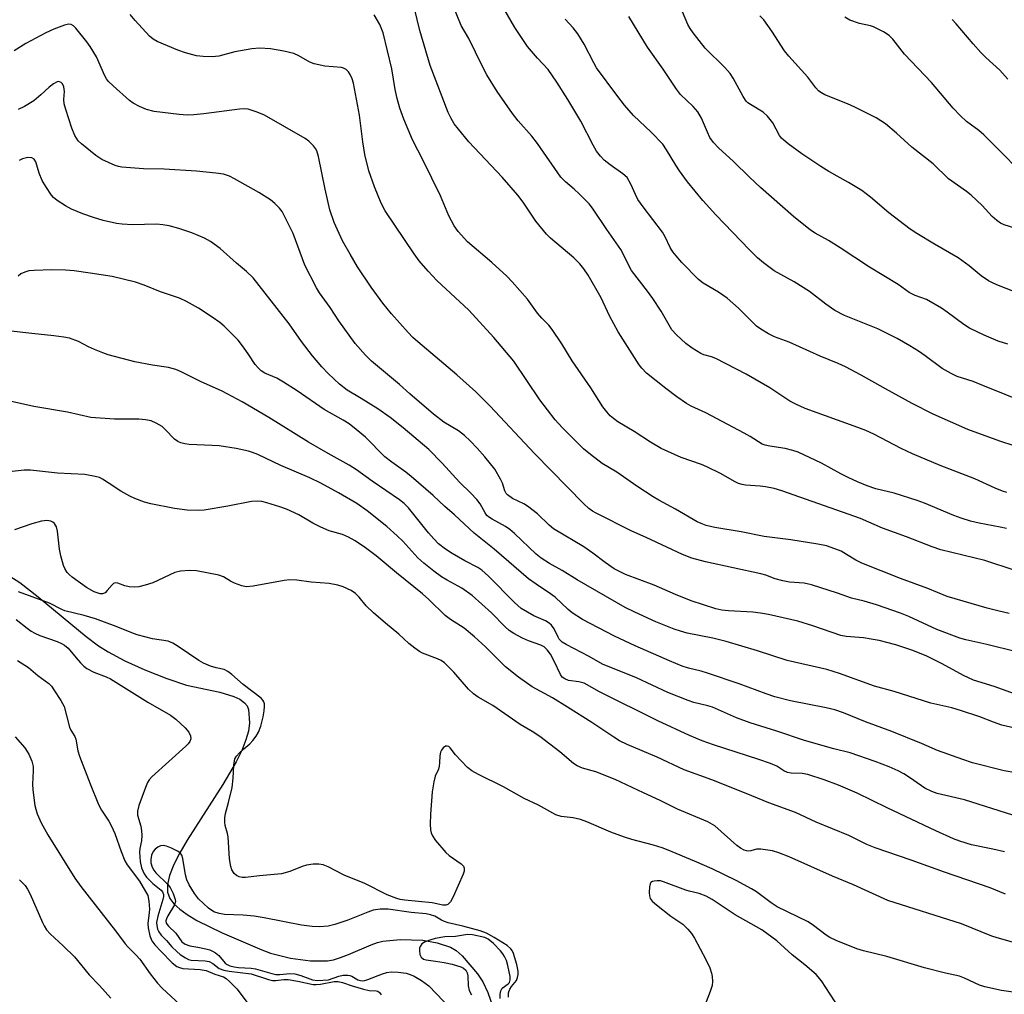
# Model space of a CAD drawing. Units: inches. Extents: x 1219770 to 1225770, y 557455 to 561455.
# Drawn here: x 1222027 to 1222279, y 560485 to 560734 of the extents above; entities that cross this region are included whole.
import ezdxf

# ---------------------------------------------------------------- set-up
doc = ezdxf.new("R2010")
doc.units = ezdxf.units.IN
doc.header["$MEASUREMENT"] = 0
doc.layers.add('HYDRO-Single Line Stream', color=4, linetype='Continuous')
doc.layers.add('Undefined', color=1, linetype='Continuous')

msp = doc.modelspace()

# ---------------------------------------------------------------- linework, layer by layer
at = {"layer": 'HYDRO-Single Line Stream'}
msp.add_lwpolyline([(1222022.04, 560593.59), (1222026.87, 560590.53), (1222031.6, 560586.89), (1222043.82, 560576.74), (1222047.01, 560574.38), (1222049.45, 560572.81), (1222053.77, 560570.54), (1222058.86, 560568.23), (1222064.43, 560565.99), (1222069.46, 560564.27), (1222078, 560562.47), (1222081.6, 560561.39), (1222083.1, 560560.68), (1222084.29, 560559.81), (1222084.97, 560558.99), (1222085.35, 560558.04), (1222085.59, 560554.63), (1222085.33, 560552.56), (1222084.7, 560550.3), (1222083.61, 560547.57), (1222082.18, 560544.68), (1222078.8, 560538.9), (1222069.66, 560524.67), (1222067.79, 560521.44), (1222066.27, 560518.4), (1222065.18, 560515.61), (1222064.66, 560513.36), (1222064.64, 560511.39), (1222065.21, 560509.74), (1222066.26, 560508.37), (1222067.76, 560507.01), (1222069.65, 560505.65), (1222072.18, 560504.14), (1222078.61, 560500.96), (1222088.77, 560496.64), (1222090.94, 560495.79), (1222096.07, 560494.51), (1222101.2, 560493.81), (1222105.59, 560493.81), (1222107.1, 560494.08), (1222108.89, 560494.64), (1222110.92, 560495.43), (1222116.69, 560497.88), (1222118.33, 560498.46), (1222119.69, 560498.82), (1222124.09, 560499.22), (1222129.9, 560499.06), (1222133.55, 560498.43), (1222137, 560497.32), (1222138.41, 560496.47), (1222139.97, 560495.1), (1222143.91, 560490.47), (1222145.24, 560488.45), (1222146.56, 560485.68), (1222149.7, 560476.67)], dxfattribs=at)
at = {"layer": 'Undefined'}
for points, elevation in [([(1222279.24, 560613.53), (1222278.14, 560613.87), (1222276.24, 560614.64), (1222271.05, 560617.04), (1222262.23, 560620.46), (1222255.17, 560623.43), (1222252.26, 560624.77), (1222245.21, 560628.46), (1222243.18, 560629.4), (1222241.13, 560630.2), (1222227.65, 560635.06), (1222225.31, 560636.13), (1222223.79, 560636.93), (1222218.64, 560640.31), (1222212.56, 560643.82), (1222204.88, 560647.82), (1222203.77, 560648.26), (1222201.79, 560648.76), (1222201, 560649.08), (1222198.8, 560650.42), (1222197.19, 560651.67), (1222194.77, 560653.84), (1222193.62, 560655.16), (1222190.87, 560659.91), (1222188.71, 560663.14), (1222187.34, 560665.06), (1222183.25, 560670.28), (1222180.51, 560675.65), (1222176.94, 560680.79), (1222173.33, 560686.25), (1222172.42, 560687.34), (1222169.89, 560689.88), (1222168.59, 560691.1), (1222166.37, 560692.97), (1222165.23, 560694.19), (1222159.26, 560702.82), (1222157.82, 560704.65), (1222154.32, 560708.55), (1222152.82, 560710.44), (1222148.95, 560716.12), (1222146.29, 560720.37), (1222145.07, 560722.63), (1222141.66, 560729.66), (1222139.76, 560732.97), (1222135.31, 560743.95)], 448), ([(1222279.17, 560604.35), (1222277.57, 560604.71), (1222272.2, 560605.69), (1222269.95, 560606.24), (1222267.6, 560606.99), (1222265.72, 560607.69), (1222258.21, 560610.83), (1222256.31, 560611.54), (1222250.45, 560613.4), (1222245.76, 560614.53), (1222243.55, 560615.26), (1222241.08, 560616.24), (1222238.67, 560617.35), (1222236.81, 560618.3), (1222231.89, 560621.04), (1222225.86, 560623.88), (1222224.51, 560624.33), (1222222.58, 560624.83), (1222218.63, 560625.37), (1222217.48, 560625.63), (1222216.67, 560625.94), (1222213.64, 560627.85), (1222212.07, 560628.73), (1222202.27, 560633.92), (1222198.55, 560635.6), (1222197.31, 560636.3), (1222194.87, 560638), (1222192.08, 560640.1), (1222187.11, 560644.09), (1222185.9, 560645.3), (1222185.24, 560646.22), (1222179.85, 560654.67), (1222177.64, 560658.75), (1222175.49, 560663.32), (1222172.19, 560669.13), (1222171.08, 560670.75), (1222170.03, 560672.02), (1222168.5, 560673.57), (1222162.58, 560678.55), (1222161.54, 560679.57), (1222158.82, 560682.92), (1222155.55, 560687.75), (1222154.18, 560689.6), (1222150.17, 560694.17), (1222141.72, 560703.21), (1222139.05, 560706.41), (1222137.96, 560707.83), (1222137.06, 560709.37), (1222136.44, 560710.68), (1222131.79, 560722.73), (1222129.16, 560731.64), (1222127.24, 560739.85)], 446), ([(1222282.59, 560664.34), (1222277.14, 560666.5), (1222275.79, 560667.07), (1222274.56, 560667.71), (1222272.71, 560668.91), (1222269.62, 560671.48), (1222266.8, 560673.58), (1222260.75, 560677.01), (1222256.22, 560679.76), (1222254.57, 560680.84), (1222249.05, 560685.04), (1222244.43, 560689.08), (1222242.15, 560690.75), (1222238.76, 560692.81), (1222233.72, 560695.64), (1222231.73, 560696.89), (1222226.82, 560700.14), (1222223.32, 560702.7), (1222222.22, 560703.6), (1222221.65, 560704.19), (1222221.15, 560704.84), (1222219.43, 560708.08), (1222218.07, 560709.78), (1222216.92, 560710.79), (1222213.67, 560712.74), (1222213.01, 560713.22), (1222212.63, 560713.61), (1222211.84, 560714.79), (1222209.3, 560719.45), (1222208.49, 560720.69), (1222207.11, 560722.2), (1222202.12, 560727.19), (1222199.03, 560731.06), (1222198.27, 560732.18), (1222197.72, 560733.23), (1222194.98, 560739.76)], 456), ([(1222281.14, 560625.45), (1222277.48, 560626.65), (1222269.25, 560629.69), (1222260.38, 560633.58), (1222255.08, 560636.34), (1222248.2, 560640.07), (1222241.98, 560643.58), (1222237.99, 560645.64), (1222236.12, 560646.5), (1222231.54, 560648.39), (1222223.63, 560652.01), (1222219.81, 560653.37), (1222218.29, 560654.11), (1222216.36, 560655.28), (1222215.22, 560656.11), (1222210.63, 560660.65), (1222207.7, 560663.2), (1222205.54, 560664.77), (1222201.6, 560667.11), (1222200.41, 560668.02), (1222196.19, 560672.32), (1222194.66, 560674.03), (1222193.85, 560675.09), (1222193.14, 560676.23), (1222191.88, 560678.88), (1222191.18, 560680.11), (1222186.26, 560686.56), (1222184.93, 560688.43), (1222184.27, 560689.72), (1222183.14, 560692.43), (1222182.14, 560694.06), (1222181.1, 560695.02), (1222177.82, 560697.33), (1222176.28, 560698.53), (1222175.34, 560699.53), (1222174.34, 560700.84), (1222173.45, 560702.33), (1222170.3, 560708.5), (1222167.03, 560714.06), (1222164.2, 560718.47), (1222161.95, 560721.7), (1222159.22, 560724.57), (1222156.65, 560727.61), (1222153.48, 560732.43), (1222150.66, 560737.32)], 450), ([(1222279.82, 560582.63), (1222277.3, 560583.18), (1222274.22, 560583.99), (1222263.96, 560586.97), (1222259.06, 560588.99), (1222252.05, 560591.56), (1222242.21, 560595.45), (1222240.64, 560596.21), (1222238.27, 560597.74), (1222236.88, 560598.51), (1222235.29, 560599.15), (1222233.13, 560599.88), (1222230.94, 560600.37), (1222224.02, 560601.46), (1222217.23, 560602.31), (1222211.33, 560603.46), (1222204.59, 560604.62), (1222202.33, 560605.13), (1222201.07, 560605.59), (1222200.08, 560606.08), (1222194.57, 560609.29), (1222190.3, 560611.59), (1222188.81, 560612.48), (1222184.61, 560615.18), (1222179.52, 560618.72), (1222175.75, 560620.96), (1222172.76, 560623.23), (1222170.98, 560624.71), (1222165.53, 560630.14), (1222163.79, 560632.12), (1222159.84, 560637.21), (1222153.18, 560647.16), (1222148.11, 560653.2), (1222141.7, 560660.14), (1222133.48, 560667.77), (1222131.31, 560670.1), (1222129, 560672.8), (1222127.71, 560674.58), (1222120.32, 560685.6), (1222119.31, 560687.51), (1222117.56, 560691.71), (1222116.13, 560695.79), (1222115.11, 560700), (1222114.55, 560703.24), (1222113.74, 560710), (1222112.22, 560718.23), (1222111.87, 560719.33), (1222111.37, 560720.4), (1222110.92, 560721.13), (1222110.35, 560721.69), (1222109.67, 560722.05), (1222109.15, 560722.2), (1222104.89, 560722.6), (1222102.11, 560723.19), (1222101.04, 560723.58), (1222098.22, 560725.22), (1222096.92, 560725.79), (1222094.37, 560726.37), (1222090.96, 560726.96), (1222088.18, 560727.15), (1222086.24, 560727.03), (1222081.82, 560726.25), (1222077.75, 560725.15), (1222076.04, 560724.94), (1222073.76, 560725.03), (1222072.06, 560725.24), (1222069.24, 560725.98), (1222067.3, 560726.63), (1222061.96, 560728.87), (1222060.98, 560729.43), (1222060.02, 560730.23), (1222056.4, 560734.21), (1222055.08, 560735.78)], 442), ([(1222281.4, 560593.61), (1222273.63, 560596.2), (1222262.35, 560598.88), (1222260.12, 560599.62), (1222253.58, 560602.25), (1222247.47, 560604.47), (1222241.82, 560606.88), (1222221.72, 560614), (1222219.74, 560614.59), (1222217.54, 560615.02), (1222216.14, 560615.2), (1222212.4, 560615.46), (1222211.58, 560615.6), (1222210.61, 560615.89), (1222209.59, 560616.39), (1222206.18, 560618.34), (1222202.51, 560620.13), (1222201.15, 560620.69), (1222196, 560622.49), (1222190.84, 560624.82), (1222188.14, 560626.4), (1222183.96, 560629.11), (1222179.77, 560631.66), (1222178.65, 560632.45), (1222177.85, 560633.14), (1222176.96, 560634.15), (1222175.98, 560635.49), (1222172.86, 560640.3), (1222168.14, 560647.24), (1222165.44, 560651.6), (1222163.02, 560655.19), (1222162.15, 560656.33), (1222160.38, 560658.11), (1222159.27, 560659.37), (1222156.7, 560663.02), (1222152.81, 560667.38), (1222151.39, 560668.84), (1222147.55, 560672.35), (1222141.32, 560677.61), (1222138.93, 560680.3), (1222137.9, 560681.73), (1222136.59, 560684.32), (1222134.41, 560689.41), (1222130.02, 560698.41), (1222127.32, 560703.75), (1222125.11, 560709), (1222124.04, 560711.86), (1222123.37, 560714.32), (1222122.88, 560716.55), (1222121.99, 560721.9), (1222119.75, 560731.06), (1222118.9, 560733.19), (1222117.52, 560735.72)], 444), ([(1222284.5, 560636.3), (1222273.11, 560640.95), (1222270.63, 560641.91), (1222266.59, 560643.25), (1222264.99, 560643.96), (1222262.72, 560645.22), (1222258.35, 560648.5), (1222256.64, 560649.65), (1222254.41, 560651.06), (1222251.18, 560652.91), (1222246.23, 560655.36), (1222237.7, 560658.83), (1222235.3, 560660.05), (1222232.94, 560661.72), (1222228.81, 560664.95), (1222224.86, 560667.39), (1222219.78, 560670.24), (1222217.03, 560672.25), (1222215.5, 560673.56), (1222213.41, 560675.6), (1222204.84, 560684.57), (1222201.55, 560688.17), (1222197.63, 560692.98), (1222195.55, 560695.8), (1222194.59, 560697.23), (1222192.27, 560701.18), (1222191.25, 560702.63), (1222188.28, 560705.68), (1222183.76, 560709.95), (1222181.51, 560712.61), (1222179.52, 560715.11), (1222174.35, 560722.14), (1222173.61, 560723.42), (1222171.15, 560728.16), (1222169.56, 560730.85), (1222168.39, 560732.37), (1222166.29, 560734.58)], 452), ([(1222279.53, 560651.51), (1222277.03, 560652.27), (1222273.44, 560653.77), (1222269.72, 560655.53), (1222268.23, 560656.48), (1222264.01, 560659.66), (1222262.54, 560660.64), (1222258.69, 560662.86), (1222255.83, 560663.89), (1222254.29, 560664.67), (1222251.45, 560666.71), (1222244.11, 560671.19), (1222236.65, 560676.14), (1222233.62, 560678), (1222230.25, 560679.86), (1222229.03, 560680.62), (1222224.72, 560684.12), (1222216.25, 560691.56), (1222213.49, 560694.15), (1222209.39, 560698.16), (1222205.5, 560701.68), (1222204.27, 560703), (1222203.34, 560704.36), (1222202.68, 560705.66), (1222201.18, 560709.23), (1222200.25, 560710.91), (1222199.08, 560712.21), (1222195.85, 560715.28), (1222194.76, 560716.65), (1222191.35, 560721.78), (1222187.33, 560727.45), (1222182.63, 560735.23)], 454), ([(1222281.55, 560681.01), (1222278.55, 560681.97), (1222277.62, 560682.42), (1222276.67, 560683.13), (1222275.54, 560684.11), (1222272.9, 560686.93), (1222270.09, 560689.55), (1222268.92, 560690.47), (1222264.3, 560693.74), (1222260.41, 560697.62), (1222254.97, 560701.81), (1222251.05, 560705.41), (1222248.23, 560707.82), (1222245.88, 560709.33), (1222240.4, 560712.09), (1222238.53, 560712.94), (1222232.71, 560715.25), (1222231.66, 560715.79), (1222231.09, 560716.24), (1222230.37, 560717.05), (1222228.33, 560719.78), (1222223.49, 560725.11), (1222222.37, 560726.44), (1222219.18, 560731.49), (1222217.13, 560734.4), (1222216.11, 560735.47)], 458), ([(1222281.88, 560696.42), (1222278.26, 560700.17), (1222273.39, 560705.04), (1222272.11, 560706.1), (1222268.96, 560708.37), (1222267.3, 560709.94), (1222265.55, 560711.82), (1222259.97, 560718.34), (1222253.08, 560725.61), (1222250.07, 560729.42), (1222249.12, 560730.39), (1222247.75, 560731.34), (1222245.18, 560732.6), (1222244.36, 560732.86), (1222241.54, 560733.46), (1222239.07, 560734.35), (1222237.84, 560735.12)], 460), ([(1222279.54, 560719.22), (1222277.45, 560721.52), (1222273.86, 560724.81), (1222272.64, 560726.05), (1222270.68, 560728.23), (1222266.3, 560733.4), (1222265.23, 560734.45)], 462), ([(1222281.7, 560572.81), (1222274.13, 560574.7), (1222268.78, 560575.88), (1222267.2, 560576.32), (1222261.38, 560578.5), (1222254.18, 560581.88), (1222252.09, 560582.71), (1222245.95, 560584.82), (1222242.79, 560585.78), (1222239.57, 560586.57), (1222235.94, 560587.83), (1222229.29, 560589.95), (1222227.41, 560590.39), (1222223.72, 560590.64), (1222222, 560590.96), (1222220.02, 560591.47), (1222217.6, 560592.41), (1222216.32, 560592.79), (1222202.22, 560595.81), (1222198.74, 560596.78), (1222196.31, 560597.7), (1222187.06, 560602.02), (1222183.35, 560603.66), (1222174.25, 560608.24), (1222173.33, 560608.78), (1222172.41, 560609.45), (1222171.1, 560610.66), (1222158.5, 560623.49), (1222147.1, 560635.59), (1222143.51, 560639.25), (1222138.58, 560643.64), (1222128.61, 560652.06), (1222127.4, 560653.19), (1222126.19, 560654.46), (1222121.88, 560659.25), (1222119.71, 560661.98), (1222116.71, 560666.01), (1222113.24, 560671.25), (1222111.32, 560674.45), (1222109.4, 560677.89), (1222107.26, 560682.62), (1222106.18, 560685.83), (1222104.93, 560691.08), (1222103.21, 560699.46), (1222102.83, 560700.88), (1222102.51, 560701.52), (1222102, 560702.18), (1222100.78, 560703.37), (1222099.88, 560704.07), (1222089.43, 560709.99), (1222087.53, 560710.81), (1222085.26, 560711.53), (1222084.42, 560711.63), (1222083.02, 560711.59), (1222073.92, 560710.37), (1222071.37, 560710.13), (1222069.68, 560710.06), (1222067.64, 560710.22), (1222061.25, 560710.96), (1222059.31, 560711.47), (1222057.45, 560712.28), (1222055.9, 560713.08), (1222054.93, 560713.74), (1222050.72, 560717.53), (1222049.58, 560718.67), (1222049.08, 560719.34), (1222048.66, 560720.11), (1222046.45, 560724.94), (1222044.85, 560727.61), (1222044.02, 560728.77), (1222041.17, 560732.26), (1222040.59, 560732.85), (1222039.98, 560733.21), (1222039.35, 560733.28), (1222038.28, 560733.02), (1222035.55, 560731.98), (1222033.5, 560731.08), (1222028.39, 560728.37), (1222025.42, 560726.46)], 440), ([(1222283.36, 560561.33), (1222275.98, 560563.95), (1222270.72, 560565.6), (1222268.19, 560566.72), (1222262.71, 560569.78), (1222258.58, 560571.75), (1222254.95, 560573.27), (1222250.89, 560574.63), (1222246.59, 560575.68), (1222244.58, 560576.09), (1222242.58, 560576.38), (1222238.2, 560576.77), (1222236.82, 560577.02), (1222229.68, 560579.46), (1222225.8, 560580.63), (1222218.32, 560582.33), (1222216.3, 560582.71), (1222214.3, 560582.96), (1222208.07, 560583.26), (1222206.37, 560583.44), (1222204.84, 560583.81), (1222198.56, 560585.83), (1222194.49, 560587.45), (1222189.05, 560589.83), (1222181.74, 560592.62), (1222178.85, 560594.05), (1222176.53, 560595.62), (1222173.36, 560598.07), (1222171.08, 560599.67), (1222163.37, 560604.24), (1222162.2, 560605.22), (1222159.21, 560608.09), (1222156.7, 560610.03), (1222155.71, 560610.62), (1222152.83, 560612.02), (1222151.56, 560612.92), (1222151.23, 560613.31), (1222150.86, 560614.01), (1222150.26, 560615.92), (1222149.78, 560617), (1222148.31, 560619.54), (1222145.8, 560622.71), (1222143.81, 560624.9), (1222142.01, 560626.74), (1222140.57, 560628.1), (1222139.07, 560629.29), (1222135.26, 560631.51), (1222132.64, 560633.55), (1222126.59, 560638.76), (1222123.96, 560641.2), (1222116.84, 560647.09), (1222115.29, 560648.65), (1222112.62, 560651.66), (1222108.47, 560657.47), (1222106.26, 560660.84), (1222103.51, 560664.63), (1222102.7, 560665.86), (1222099.79, 560671.68), (1222096.76, 560679.74), (1222094.49, 560684.4), (1222093.92, 560685.4), (1222093.24, 560686.28), (1222092.08, 560687.48), (1222090.98, 560688.37), (1222088, 560690.25), (1222081.81, 560693.76), (1222080.5, 560694.4), (1222078.93, 560694.92), (1222076.98, 560695.23), (1222072.08, 560695.68), (1222063.79, 560696.23), (1222058.48, 560696.31), (1222052.97, 560696.75), (1222052.12, 560696.9), (1222051.3, 560697.16), (1222047.83, 560698.7), (1222046.35, 560699.7), (1222042.61, 560702.68), (1222041.84, 560703.5), (1222040.98, 560704.85), (1222040.22, 560706.73), (1222038.62, 560711.49), (1222038.21, 560712.9), (1222038.11, 560714.01), (1222038.27, 560716.11), (1222038.13, 560717.26), (1222037.81, 560718), (1222037.46, 560718.36), (1222037.06, 560718.59), (1222036.84, 560718.64), (1222036.4, 560718.57), (1222035.5, 560718.06), (1222034.38, 560717.2), (1222032.26, 560715.19), (1222030.48, 560713.71), (1222028.04, 560712.24), (1222026.48, 560711.52)], 438), ([(1222284.6, 560552.5), (1222277.93, 560554.1), (1222275.85, 560554.82), (1222272.33, 560556.23), (1222267.66, 560557.74), (1222265.17, 560558.46), (1222259.83, 560559.72), (1222250.47, 560562.68), (1222245.44, 560564.03), (1222236.48, 560567.28), (1222233.25, 560568.31), (1222223.08, 560570.63), (1222215.53, 560573.09), (1222207.47, 560575.47), (1222204.06, 560576.33), (1222197.53, 560577.58), (1222195.8, 560578.06), (1222194.19, 560578.62), (1222189.47, 560580.52), (1222184.11, 560582.94), (1222181.64, 560584.15), (1222169.41, 560591.24), (1222165.59, 560593.59), (1222162.29, 560595.4), (1222160.15, 560596.8), (1222158.87, 560597.79), (1222153.37, 560603.05), (1222152.15, 560604.1), (1222151.03, 560604.85), (1222147.68, 560606.69), (1222146.73, 560607.32), (1222146.33, 560607.68), (1222145.85, 560608.31), (1222144.59, 560610.62), (1222143.75, 560611.76), (1222142.2, 560613.37), (1222139.3, 560616.16), (1222134.91, 560621.04), (1222131.42, 560624.52), (1222124.9, 560630.07), (1222121.58, 560632.72), (1222118.43, 560634.92), (1222114.2, 560637.57), (1222110.55, 560639.72), (1222108.58, 560641.27), (1222105.68, 560643.94), (1222104.14, 560645.65), (1222101.74, 560648.52), (1222098.93, 560652.2), (1222095.72, 560656.7), (1222086.52, 560668.41), (1222084.85, 560670.07), (1222082.32, 560672.17), (1222078.11, 560675.92), (1222075.61, 560677.77), (1222074.13, 560678.61), (1222070.9, 560679.92), (1222067.58, 560681.01), (1222065.07, 560681.71), (1222063.45, 560682), (1222061.87, 560682.16), (1222055.65, 560682.03), (1222053.05, 560682.16), (1222051.61, 560682.33), (1222048.22, 560683.1), (1222045.71, 560683.86), (1222043.02, 560684.77), (1222040.11, 560686.02), (1222038.56, 560686.84), (1222036.39, 560688.23), (1222035.51, 560688.94), (1222034.95, 560689.59), (1222033.49, 560691.76), (1222032.62, 560693.29), (1222031.84, 560695.23), (1222030.98, 560698.08), (1222030.56, 560698.74), (1222029.96, 560699.12), (1222028.92, 560699.17), (1222027.55, 560698.87), (1222026.73, 560698.42)], 436), ([(1222287.55, 560540.83), (1222278.56, 560542.41), (1222270.5, 560544.44), (1222267.97, 560545.27), (1222261.56, 560547.61), (1222257.43, 560549.41), (1222249.86, 560552.45), (1222243.14, 560554.92), (1222237.45, 560557.18), (1222235.25, 560557.95), (1222233.04, 560558.53), (1222223.97, 560560.24), (1222219.97, 560561.32), (1222217.72, 560562.04), (1222210.85, 560564.65), (1222202.75, 560567.34), (1222201.1, 560567.84), (1222197.86, 560568.6), (1222196.22, 560569.17), (1222192.99, 560570.51), (1222184.25, 560574.32), (1222178.92, 560576.79), (1222170.72, 560581.08), (1222168.13, 560582.75), (1222167.05, 560583.64), (1222163.79, 560586.77), (1222162.61, 560587.63), (1222158.89, 560590.08), (1222156.98, 560591.47), (1222148.2, 560599.09), (1222143.08, 560603.11), (1222138.04, 560607.86), (1222135.59, 560609.95), (1222132.57, 560612.75), (1222126.93, 560617.64), (1222125.55, 560618.78), (1222122.03, 560621.29), (1222120.25, 560622.71), (1222115.3, 560627.69), (1222112.87, 560629.69), (1222111.05, 560631.08), (1222109.56, 560632.06), (1222104.72, 560634.74), (1222097.81, 560639.54), (1222094.34, 560641.77), (1222092.57, 560642.75), (1222089.54, 560644.02), (1222088.63, 560644.65), (1222087.79, 560645.42), (1222087.03, 560646.27), (1222085.44, 560648.78), (1222084.08, 560650.67), (1222082.67, 560652.51), (1222081.46, 560653.8), (1222079.11, 560656.06), (1222077.98, 560657.01), (1222076.05, 560658.39), (1222072.56, 560660.64), (1222069.5, 560662.36), (1222067.69, 560663.25), (1222062.83, 560664.86), (1222058.64, 560666.54), (1222056.42, 560667.34), (1222050.45, 560668.8), (1222044.91, 560669.67), (1222040.76, 560670.23), (1222038.59, 560670.42), (1222035.09, 560670.49), (1222030.59, 560670.34), (1222029.22, 560670.2), (1222028.14, 560669.9), (1222027.15, 560669.43), (1222026.5, 560668.88)], 434), ([(1222280.74, 560531.01), (1222268.43, 560535), (1222261.42, 560536.55), (1222260.09, 560537.07), (1222258.3, 560537.94), (1222257.39, 560538.51), (1222254.36, 560540.69), (1222252.89, 560541.63), (1222251.46, 560542.39), (1222249.15, 560543.4), (1222245.57, 560544.73), (1222239.23, 560546.95), (1222235, 560547.98), (1222227.5, 560550.1), (1222220.46, 560552.5), (1222213.63, 560554.66), (1222210.15, 560555.96), (1222204, 560558.63), (1222202.81, 560559), (1222199.18, 560559.89), (1222197.78, 560560.37), (1222192.58, 560562.43), (1222184.57, 560566.19), (1222175.89, 560569.68), (1222172.46, 560571.6), (1222166.55, 560574.71), (1222165.59, 560575.32), (1222164.81, 560576.09), (1222164.52, 560576.55), (1222163.49, 560578.72), (1222162.82, 560579.64), (1222162.26, 560580.17), (1222161.28, 560580.73), (1222158.3, 560582.03), (1222155.05, 560583.92), (1222153.33, 560585.43), (1222146.69, 560592.16), (1222145.01, 560593.69), (1222143.96, 560594.4), (1222140.64, 560596.1), (1222137.41, 560597.95), (1222135.76, 560599.04), (1222133.95, 560600.46), (1222132.7, 560601.68), (1222131.34, 560603.2), (1222126.25, 560609.64), (1222125.14, 560610.77), (1222123.98, 560611.69), (1222117, 560616.47), (1222112.99, 560619.33), (1222111.08, 560620.56), (1222105.7, 560623.5), (1222100.71, 560626.4), (1222090.56, 560632.72), (1222083.75, 560636.72), (1222078.61, 560639.48), (1222073.06, 560641.92), (1222068.13, 560644.41), (1222066.81, 560644.96), (1222064.89, 560645.51), (1222060.81, 560646.09), (1222056.26, 560646.99), (1222049.48, 560648.77), (1222048.13, 560649.24), (1222045.99, 560650.12), (1222044.42, 560650.83), (1222041.89, 560652.16), (1222039.6, 560653), (1222038.16, 560653.28), (1222035.54, 560653.64), (1222029.94, 560654.19), (1222019.28, 560655.42)], 432), ([(1222278.65, 560521.64), (1222275.66, 560522.39), (1222270.21, 560523.49), (1222267.26, 560524.39), (1222265.65, 560525.03), (1222261.13, 560527.06), (1222248.66, 560532.94), (1222241, 560536.64), (1222236.17, 560538.68), (1222232.55, 560540.05), (1222228.34, 560541.47), (1222226.93, 560541.73), (1222224.14, 560541.78), (1222223.17, 560541.97), (1222222.27, 560542.39), (1222220.4, 560543.55), (1222218.82, 560544.22), (1222215.84, 560545.25), (1222204.27, 560548.99), (1222201.35, 560550.07), (1222198.14, 560551.44), (1222189.99, 560555.19), (1222175.09, 560562.62), (1222171.16, 560564.78), (1222169.84, 560565.17), (1222167.19, 560565.48), (1222166.22, 560565.87), (1222165.59, 560566.36), (1222165.09, 560567.02), (1222163.52, 560570.45), (1222162.58, 560572.18), (1222161.72, 560573.29), (1222160.95, 560574.05), (1222160.1, 560574.52), (1222156.97, 560575.64), (1222155.44, 560576.29), (1222153.2, 560577.48), (1222152.01, 560578.24), (1222150.95, 560579.17), (1222147.47, 560582.82), (1222142.57, 560587.22), (1222139.89, 560589.05), (1222136.15, 560591.14), (1222134.73, 560592.02), (1222132.72, 560593.45), (1222130.22, 560595.48), (1222128.69, 560596.86), (1222124.79, 560601.11), (1222123.34, 560602.51), (1222120.73, 560604.82), (1222115.68, 560608.84), (1222113.01, 560610.7), (1222108.39, 560613.45), (1222103.85, 560615.96), (1222101.01, 560617.34), (1222093.63, 560620.44), (1222087.76, 560623.28), (1222086.41, 560623.81), (1222085.31, 560624.14), (1222082.22, 560624.84), (1222077.85, 560625.45), (1222076.09, 560625.59), (1222070.16, 560625.8), (1222069.05, 560625.96), (1222068.02, 560626.24), (1222067.3, 560626.56), (1222066.39, 560627.22), (1222064.07, 560629.68), (1222063.24, 560630.43), (1222061.77, 560631.32), (1222060.46, 560631.86), (1222059.02, 560632.12), (1222057.27, 560632.29), (1222051.08, 560632.32), (1222045.02, 560632.75), (1222039.07, 560634.08), (1222030.46, 560635.58), (1222023.98, 560636.98)], 430), ([(1222278.91, 560510.82), (1222274.98, 560512.49), (1222263.3, 560516.48), (1222254.78, 560519.55), (1222245.55, 560522.66), (1222243.49, 560523.58), (1222238.86, 560525.87), (1222230.48, 560529.28), (1222225.22, 560531.73), (1222218.36, 560534.19), (1222212.63, 560536.57), (1222203.84, 560540.05), (1222196.78, 560542.68), (1222189.87, 560545.9), (1222182.21, 560549.09), (1222180.2, 560550.08), (1222178.73, 560550.95), (1222173.13, 560554.77), (1222166.95, 560558.68), (1222163.06, 560561.02), (1222157.87, 560563.89), (1222154.35, 560566.36), (1222151.09, 560568.99), (1222145.93, 560574.11), (1222143.15, 560576.66), (1222140.48, 560578.83), (1222137.04, 560581.07), (1222135.63, 560582.1), (1222131.47, 560586.19), (1222129.83, 560587.66), (1222123.22, 560593), (1222118, 560597.35), (1222115.24, 560599.4), (1222112.59, 560601.17), (1222110.89, 560602.12), (1222109.36, 560602.77), (1222106, 560603.77), (1222103.88, 560604.68), (1222101.81, 560605.69), (1222098.18, 560607.84), (1222095.05, 560609.28), (1222093.39, 560609.89), (1222090.07, 560610.93), (1222088.74, 560611.25), (1222087.57, 560611.35), (1222086.11, 560611.23), (1222080.06, 560610.03), (1222074, 560609.04), (1222072.56, 560608.98), (1222069.68, 560609.05), (1222066.44, 560609.45), (1222060.41, 560610.62), (1222058.75, 560611.12), (1222056.31, 560612.01), (1222055, 560612.62), (1222052.72, 560613.88), (1222049.5, 560616.05), (1222048.01, 560616.97), (1222047.23, 560617.35), (1222046.18, 560617.68), (1222043.47, 560618.19), (1222036.52, 560618.48), (1222029.6, 560619.27), (1222027.97, 560619.23), (1222024.12, 560618.82)], 428), ([(1222281.92, 560498.25), (1222276.77, 560499.65), (1222275.37, 560500.15), (1222267.67, 560503.3), (1222248.81, 560509.27), (1222240.06, 560513.27), (1222234.65, 560515.44), (1222223.6, 560520.41), (1222220.96, 560521.44), (1222219.31, 560521.91), (1222216.39, 560522.34), (1222215.24, 560522.33), (1222213.77, 560521.95), (1222213.13, 560521.86), (1222212.72, 560521.89), (1222212.11, 560522.06), (1222211.15, 560522.58), (1222210.24, 560523.26), (1222204.55, 560528.29), (1222202.78, 560529.38), (1222195.03, 560532.55), (1222190.58, 560534.84), (1222186.31, 560536.75), (1222179.11, 560540.14), (1222174.14, 560542.14), (1222170.77, 560543.06), (1222169.37, 560543.68), (1222168.48, 560544.26), (1222164.95, 560547.25), (1222159.8, 560551.15), (1222157.9, 560552.4), (1222154.85, 560554.19), (1222147.85, 560559.06), (1222144.07, 560561.24), (1222142.87, 560562.06), (1222141.57, 560563.23), (1222137.84, 560567.58), (1222135.44, 560569.96), (1222134.58, 560570.58), (1222133.69, 560571.03), (1222129.8, 560572.49), (1222129.05, 560572.9), (1222127.91, 560573.72), (1222126.35, 560574.94), (1222123.8, 560577.29), (1222120.35, 560580.11), (1222117.28, 560582.76), (1222115.46, 560584.59), (1222113.65, 560586.81), (1222112.72, 560587.76), (1222111.59, 560588.53), (1222109.52, 560589.46), (1222108.18, 560589.89), (1222105.97, 560590.28), (1222101.4, 560590.66), (1222097.69, 560591.13), (1222095.95, 560591.24), (1222094.49, 560591.08), (1222086.55, 560589.6), (1222084.79, 560589.47), (1222083.67, 560589.71), (1222081.76, 560590.41), (1222080.71, 560590.92), (1222078.96, 560591.98), (1222077.76, 560592.45), (1222072.02, 560593.5), (1222070.3, 560593.64), (1222067.96, 560593.43), (1222066.53, 560593.11), (1222060.86, 560590.43), (1222058.96, 560589.83), (1222057.31, 560589.42), (1222056.19, 560589.33), (1222054.8, 560589.47), (1222053.72, 560589.72), (1222051.93, 560590.4), (1222051.27, 560590.42), (1222050.86, 560590.26), (1222050.47, 560589.94), (1222049.24, 560588.46), (1222048.67, 560587.91), (1222048.06, 560587.64), (1222047.39, 560587.64), (1222045.85, 560588.19), (1222043.89, 560589.27), (1222040.23, 560591.87), (1222039.47, 560592.55), (1222039, 560593.13), (1222038.43, 560594.08), (1222038.08, 560594.86), (1222037.36, 560597.37), (1222037.03, 560599.08), (1222036.49, 560603.66), (1222036.24, 560604.74), (1222036.04, 560605.19), (1222035.74, 560605.62), (1222035.33, 560605.98), (1222034.85, 560606.25), (1222033.82, 560606.41), (1222032.44, 560606.25), (1222029.96, 560605.54), (1222025.53, 560604.02)], 426), ([(1222284.48, 560485.27), (1222277.88, 560486.24), (1222273.6, 560487.14), (1222272.23, 560487.59), (1222268.39, 560489.41), (1222267.15, 560489.88), (1222263.57, 560490.67), (1222258.19, 560492), (1222248.53, 560494.91), (1222242.57, 560496.35), (1222240.89, 560496.86), (1222235.65, 560499.02), (1222234.03, 560499.76), (1222233.05, 560500.39), (1222229.85, 560502.87), (1222228.44, 560503.81), (1222220.49, 560507.65), (1222219, 560508.64), (1222215.23, 560511.45), (1222213.98, 560512.23), (1222210.08, 560514.38), (1222203.87, 560517.36), (1222199.4, 560519.31), (1222192.69, 560522.13), (1222191.13, 560522.71), (1222188.9, 560523.39), (1222183.35, 560524.81), (1222181.5, 560525.41), (1222177.98, 560526.67), (1222171.84, 560529.33), (1222170.24, 560529.93), (1222168.36, 560530.33), (1222165.3, 560530.67), (1222163.94, 560531.17), (1222159.51, 560533.61), (1222155.87, 560535.29), (1222150.58, 560538.29), (1222144.19, 560541.45), (1222142.49, 560542.42), (1222141.38, 560543.27), (1222139.71, 560544.95), (1222138.3, 560546.49), (1222136.92, 560548.29), (1222136.54, 560548.6), (1222136.16, 560548.73), (1222135.76, 560548.7), (1222135.16, 560548.29), (1222134.66, 560547.64), (1222134.42, 560547.14), (1222134.26, 560546.2), (1222134.23, 560544.44), (1222134.14, 560543.58), (1222133.89, 560542.81), (1222133.12, 560541.03), (1222132.74, 560539.61), (1222132.3, 560537.02), (1222131.87, 560531.31), (1222131.81, 560528.72), (1222131.88, 560527.29), (1222132.06, 560526.5), (1222132.39, 560525.77), (1222133.2, 560524.61), (1222135.77, 560521.51), (1222136.65, 560520.77), (1222139.75, 560518.64), (1222140.3, 560518.05), (1222140.53, 560517.47), (1222140.5, 560516.74), (1222140.23, 560515.93), (1222137.71, 560510.18), (1222137.02, 560508.93), (1222136.69, 560508.52), (1222136.31, 560508.21), (1222135.83, 560508.06), (1222135.01, 560508.06), (1222132.34, 560508.66), (1222125.3, 560509.33), (1222124.13, 560509.5), (1222123.25, 560509.73), (1222120.78, 560510.71), (1222115.06, 560513.58), (1222109.81, 560515.73), (1222105.75, 560517.87), (1222104.44, 560518.31), (1222103.37, 560518.52), (1222101.9, 560518.52), (1222100.16, 560518.28), (1222099.07, 560517.92), (1222095.88, 560516.65), (1222093.82, 560516.07), (1222088.17, 560515.57), (1222084.62, 560515.1), (1222083.75, 560515.08), (1222082.98, 560515.25), (1222082.31, 560515.59), (1222081.72, 560516.13), (1222081.12, 560517.07), (1222080.84, 560517.89), (1222080.49, 560519.92), (1222080.11, 560525.48), (1222079.96, 560526.34), (1222079.36, 560528.42), (1222079.27, 560529.24), (1222079.3, 560530.34), (1222079.51, 560531.48), (1222080.28, 560534.26), (1222081.16, 560538.13), (1222081.43, 560540.47), (1222081.59, 560543.81), (1222081.89, 560545.41), (1222082.28, 560546.13), (1222083.05, 560547), (1222084.14, 560548.01), (1222085.71, 560549.3), (1222086.5, 560550.12), (1222087.33, 560551.27), (1222087.92, 560552.25), (1222088.51, 560553.81), (1222089.11, 560556.18), (1222089.38, 560557.73), (1222089.47, 560558.81), (1222089.4, 560559.51), (1222089.25, 560560), (1222089.04, 560560.42), (1222088.62, 560560.94), (1222083.99, 560564.49), (1222081.11, 560567.03), (1222080.03, 560567.82), (1222079.1, 560568.27), (1222077.07, 560568.71), (1222075.64, 560569.14), (1222073.82, 560569.88), (1222072.66, 560570.58), (1222067.41, 560574.21), (1222066.03, 560575.06), (1222064.78, 560575.5), (1222060.79, 560576.15), (1222056.85, 560577.19), (1222055.5, 560577.67), (1222051.51, 560579.32), (1222046.27, 560581.26), (1222043.36, 560582.11), (1222038.4, 560583.28), (1222037.61, 560583.61), (1222034.51, 560585.22), (1222026.57, 560588.19)], 424), ([(1222025.91, 560581.12), (1222028.73, 560578.84), (1222029.77, 560578.09), (1222030.74, 560577.56), (1222032.03, 560577), (1222036.47, 560575.44), (1222037.56, 560574.95), (1222038.32, 560574.52), (1222039.21, 560573.72), (1222041.25, 560571.25), (1222042.41, 560569.97), (1222043.23, 560569.16), (1222044.04, 560568.52), (1222045.78, 560567.62), (1222048.98, 560566.46), (1222050.1, 560565.9), (1222059.6, 560559.9), (1222065.45, 560556.59), (1222066.81, 560555.56), (1222069.16, 560553.41), (1222070.09, 560552.31), (1222070.56, 560551.31), (1222070.59, 560550.53), (1222070.33, 560549.85), (1222069.91, 560549.29), (1222069.31, 560548.67), (1222060.66, 560540.84), (1222059.97, 560540.08), (1222059.56, 560539.43), (1222058.98, 560538.11), (1222057.27, 560533.48), (1222056.94, 560532.11), (1222057.01, 560531.02), (1222057.82, 560528.21), (1222058.03, 560527.07), (1222058.06, 560525.92), (1222057.96, 560524.48), (1222057.57, 560522.5), (1222057.48, 560521.56), (1222057.65, 560519.23), (1222058.01, 560517.56), (1222058.65, 560516.05), (1222059.29, 560515.16), (1222060.86, 560513.55), (1222063.03, 560511.88), (1222063.38, 560511.45), (1222063.63, 560510.76), (1222063.62, 560510.25), (1222063.47, 560509.46), (1222062.15, 560505.21), (1222061.86, 560503.61), (1222061.89, 560502.87), (1222062.12, 560501.88), (1222062.44, 560501.2), (1222063.06, 560500.4), (1222064.41, 560499.01), (1222065.76, 560497.42), (1222066.99, 560496.16), (1222067.87, 560495.43), (1222069.27, 560494.53), (1222070.01, 560494.18), (1222070.71, 560494), (1222074.23, 560493.82), (1222075.27, 560493.64), (1222076.22, 560493.15), (1222077.86, 560491.88), (1222079.08, 560491.4), (1222080.44, 560491.13), (1222086.06, 560490.45), (1222090.43, 560489.01), (1222091.5, 560488.75), (1222092.34, 560488.75), (1222094.42, 560489.03), (1222095.5, 560489), (1222097.98, 560488.62), (1222101.89, 560487.73), (1222102.67, 560487.73), (1222103.73, 560487.85), (1222107.26, 560488.56), (1222108.29, 560488.55), (1222109.39, 560488.28), (1222111.85, 560487.4), (1222114.72, 560486.54), (1222116.18, 560486.24), (1222117.97, 560486.15), (1222118.43, 560486.01), (1222118.85, 560485.73), (1222119.28, 560485.15)], 424), ([(1222026.33, 560570.62), (1222029.14, 560568.8), (1222031.48, 560566.78), (1222034.28, 560564.7), (1222034.96, 560564.02), (1222035.62, 560563.13), (1222037.37, 560560.37), (1222038.21, 560558.83), (1222039.59, 560553.57), (1222039.92, 560552.77), (1222040.93, 560551.16), (1222041.22, 560550.51), (1222041.73, 560547.52), (1222042.15, 560546.14), (1222044.83, 560539.08), (1222046.98, 560533.8), (1222047.78, 560532.3), (1222049.66, 560529.55), (1222050.35, 560528.26), (1222051.18, 560526.35), (1222052.76, 560521.72), (1222053.75, 560519.33), (1222054.37, 560518.37), (1222057.45, 560514.14), (1222059.58, 560510.47), (1222059.87, 560509.08), (1222060.02, 560507.03), (1222059.98, 560506.16), (1222059.65, 560503.34), (1222059.66, 560502.21), (1222060.11, 560500.21), (1222060.67, 560498.93), (1222061.44, 560497.87), (1222063.01, 560496.15), (1222065.87, 560493.27), (1222067.05, 560492.36), (1222067.71, 560492.07), (1222068.52, 560491.88), (1222072.99, 560491.55), (1222074.5, 560491.3), (1222076.73, 560490.42), (1222078.93, 560489.72), (1222079.65, 560489.25), (1222080.53, 560488.5), (1222082.41, 560486.64), (1222085.04, 560483.16)], 426), ([(1222025.69, 560551.09), (1222028.14, 560548.28), (1222029.16, 560546.68), (1222029.94, 560544.82), (1222030.27, 560543.45), (1222030.33, 560542.36), (1222030.16, 560538.97), (1222030.19, 560537.56), (1222030.73, 560533.56), (1222030.95, 560532.56), (1222031.35, 560531.35), (1222032.32, 560529.06), (1222034.05, 560526), (1222040.92, 560514.95), (1222042.47, 560512.8), (1222051.36, 560501.5), (1222053.79, 560498.19), (1222054.53, 560497.35), (1222056.58, 560495.33), (1222057.54, 560494.23), (1222060.18, 560490.52), (1222062.06, 560488.06), (1222063.25, 560486.82), (1222067.82, 560482.65)], 428), ([(1222151.83, 560484.52), (1222151.86, 560485.58), (1222152.16, 560486.56), (1222152.58, 560487.23), (1222153.84, 560488.79), (1222154.16, 560489.54), (1222154.3, 560490.35), (1222154.31, 560491.17), (1222153.94, 560492.87), (1222153.08, 560495.65), (1222152.73, 560496.43), (1222152.45, 560496.85), (1222151.5, 560497.71), (1222148.18, 560499.8), (1222146.21, 560500.86), (1222144.58, 560501.49), (1222140.15, 560502.7), (1222136.42, 560503.56), (1222135.46, 560503.85), (1222134.74, 560504.18), (1222132.98, 560505.19), (1222131.89, 560505.59), (1222130.75, 560505.81), (1222126.92, 560506.14), (1222121.05, 560507.03), (1222118.99, 560506.99), (1222117.23, 560506.74), (1222115.86, 560506.28), (1222110.75, 560504.2), (1222107.42, 560503.09), (1222105.73, 560502.68), (1222103.4, 560502.52), (1222101.67, 560502.55), (1222098.87, 560502.89), (1222089.38, 560504.78), (1222086.78, 560505.2), (1222083.98, 560505.5), (1222079.18, 560505.64), (1222077.81, 560505.9), (1222076.49, 560506.37), (1222075.09, 560507.28), (1222072.59, 560509.65), (1222071.53, 560510.99), (1222070.21, 560513.2), (1222069.6, 560514.49), (1222069.27, 560515.82), (1222068.54, 560519.99), (1222068.3, 560520.78), (1222067.87, 560521.42), (1222067.22, 560521.88), (1222065.67, 560522.62), (1222064.35, 560523.15), (1222063.56, 560523.33), (1222062.82, 560523.21), (1222062.13, 560522.84), (1222061.49, 560522.35), (1222060.99, 560521.74), (1222060.57, 560520.79), (1222060.34, 560519.74), (1222060.35, 560518.88), (1222060.71, 560517.77), (1222061.12, 560516.98), (1222061.64, 560516.28), (1222064.64, 560513.39), (1222065.36, 560512.55), (1222066.12, 560511.04), (1222066.63, 560509.46), (1222066.65, 560508.94), (1222066.41, 560508.15), (1222064.72, 560505.31), (1222064.36, 560504.53), (1222064.25, 560504.01), (1222064.33, 560503.45), (1222064.89, 560502.66), (1222066.74, 560500.88), (1222068.31, 560498.68), (1222069.14, 560498.04), (1222070.35, 560497.62), (1222072.41, 560497.31), (1222074.4, 560496.9), (1222075.44, 560496.6), (1222076.15, 560496.31), (1222076.89, 560495.86), (1222077.78, 560495.14), (1222079.35, 560493.2), (1222079.87, 560492.86), (1222080.62, 560492.56), (1222081.69, 560492.27), (1222082.79, 560492.06), (1222086.01, 560491.92), (1222087.16, 560491.78), (1222091.33, 560490.53), (1222092.31, 560490.31), (1222093.34, 560490.28), (1222095.94, 560490.54), (1222097.18, 560490.47), (1222098.74, 560490.07), (1222101.69, 560488.94), (1222102.98, 560488.8), (1222105.84, 560488.96), (1222108.44, 560489.9), (1222109.59, 560490.1), (1222110.73, 560490.14), (1222111.28, 560490.06), (1222111.78, 560489.86), (1222113.27, 560488.98), (1222114.03, 560488.77), (1222114.55, 560488.72), (1222115.09, 560488.77), (1222115.89, 560488.99), (1222119.63, 560490.49), (1222120.72, 560490.84), (1222121.86, 560490.99), (1222123.64, 560490.94), (1222125.68, 560490.61), (1222126.73, 560490.29), (1222127.69, 560489.89), (1222129.59, 560488.76), (1222131.43, 560487.38), (1222137.05, 560481.54)], 422), ([(1222026.8, 560514.54), (1222028.21, 560513.05), (1222028.86, 560512.12), (1222029.52, 560510.89), (1222032.66, 560503.61), (1222033.1, 560502.72), (1222033.71, 560501.75), (1222034.64, 560500.68), (1222037.97, 560497.6), (1222040.87, 560494.79), (1222044.64, 560490.24), (1222047.27, 560487.51), (1222050.18, 560484.22)], 430), ([(1222236.3, 560481.85), (1222231.85, 560488.67), (1222230.53, 560490.33), (1222227.63, 560492.81), (1222224.34, 560495.37), (1222220.48, 560498.94), (1222216.58, 560501.72), (1222209.79, 560505.56), (1222203.92, 560509.47), (1222202.4, 560510.31), (1222200.55, 560511.04), (1222198, 560511.59), (1222197.15, 560511.85), (1222191.47, 560514.04), (1222190.67, 560514.23), (1222189.85, 560514.28), (1222189.07, 560514.2), (1222188.61, 560514.07), (1222188.24, 560513.84), (1222188.03, 560513.45), (1222187.88, 560512.7), (1222187.82, 560511.29), (1222187.87, 560510.46), (1222188.06, 560509.7), (1222188.54, 560509.05), (1222189.63, 560508.11), (1222193.36, 560505.25), (1222196.44, 560503.14), (1222197.69, 560501.93), (1222198.62, 560500.83), (1222199.38, 560499.58), (1222202.3, 560494.12), (1222203.29, 560492), (1222203.76, 560490.63), (1222203.92, 560489.83), (1222203.99, 560488.52), (1222203.88, 560487.52), (1222203.4, 560485.96), (1222201.78, 560481.78)], 422), ([(1222149.72, 560484.13), (1222149.71, 560485.32), (1222149.83, 560486.14), (1222150.2, 560486.78), (1222151.75, 560487.95), (1222152.06, 560488.29), (1222152.27, 560488.95), (1222152.24, 560489.78), (1222151.69, 560492.64), (1222151.28, 560493.85), (1222150.8, 560494.89), (1222150.37, 560495.63), (1222149.82, 560496.38), (1222147.98, 560498.23), (1222146.67, 560499.35), (1222145.75, 560499.81), (1222142.66, 560500.44), (1222141.36, 560500.54), (1222138.32, 560500), (1222135.55, 560499.95), (1222133.06, 560499.55), (1222131.69, 560499.13), (1222130.37, 560498.59), (1222129.71, 560498.12), (1222129.25, 560497.5), (1222129.09, 560497.01), (1222129.05, 560496.48), (1222129.2, 560495.4), (1222129.52, 560494.71), (1222130.1, 560494.27), (1222130.82, 560494.04), (1222133.14, 560493.76), (1222135.39, 560493.38), (1222137.45, 560492.94), (1222138.81, 560492.56), (1222139.6, 560492.28), (1222140.32, 560491.91), (1222140.88, 560491.39), (1222141.29, 560490.75), (1222141.47, 560489.97), (1222141.49, 560487.42), (1222141.77, 560486.19), (1222142.37, 560485.13)], 420)]:
    msp.add_lwpolyline(points, dxfattribs=dict(at, elevation=elevation))

doc.saveas('drawing.dxf')
